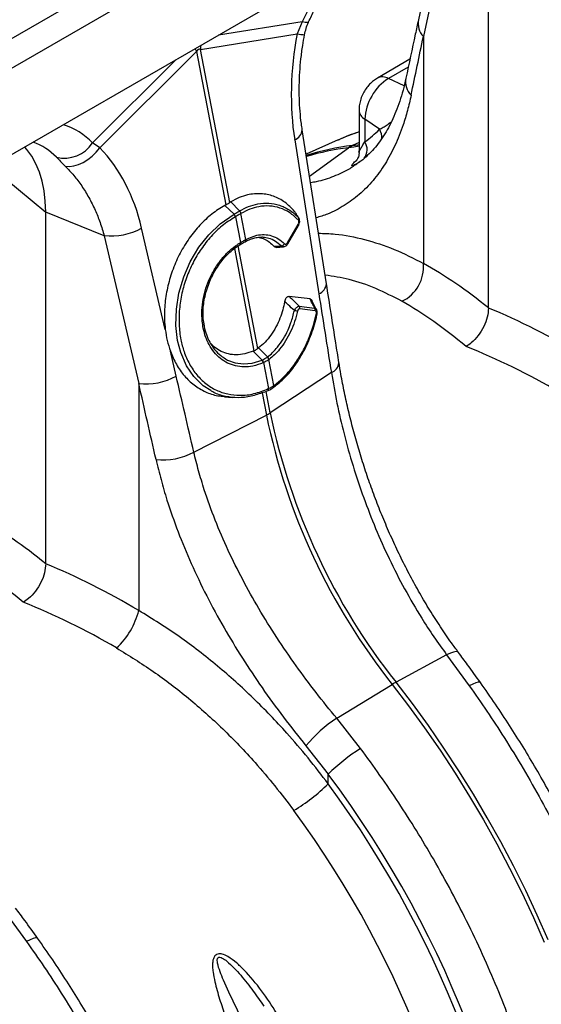
# Model space of a CAD drawing. Units: millimetres. Extents: x 9446 to 26666, y 1473 to 8510.
# Drawn here: x 14063 to 14230, y 3034 to 3349 of the extents above; entities that cross this region are included whole.
import ezdxf

# ---------------------------------------------------------------- set-up
doc = ezdxf.new("R2010")
doc.units = ezdxf.units.MM
doc.linetypes.add('SLD-SOLID', pattern=[0])
doc.layers.add('ACO_DRAINAGE', color=7, linetype='SLD-SOLID')

# ---------------------------------------------------------------- blocks, each defined once
blk = doc.blocks.new('ACO_-_32820_-_ISO')
at = {"layer": 'ACO_DRAINAGE', "linetype": 'SLD-SOLID'}
for p, q in [((1105.24, 1532.99), (394.89, 1122.92)), ((1113.43, 1528.26), (403.09, 1118.19)), ((929.89, 1394.72), (584.61, 1195.39)), ((826.05, 1334.78), (818.33, 1298.4)), ((827.65, 1329.42), (819.92, 1293.01)), ((840.72, 1206.36), (840.72, 1318.64)), ((781.23, 1297.73), (754.48, 1293.46)), ((781.23, 1297.73), (779.61, 1293.87)), ((782.12, 1297.55), (781.23, 1297.73)), ((782.78, 1297.5), (782.12, 1297.55)), ((783.16, 1297.57), (782.78, 1297.5)), ((783.26, 1297.68), (783.16, 1297.57)), ((748.71, 1288.94), (779.61, 1293.87)), ((819.92, 1293.01), (819.92, 1220.6)), ((758.09, 1240.05), (748.71, 1288.94)), ((740.99, 1285.67), (714.24, 1259.06)), ((716.57, 1257.49), (747.47, 1288.23)), ((747.47, 1288.23), (756.86, 1239.34)), ((815.63, 1285.76), (805.25, 1279.77)), ((815.1, 1283.29), (808.76, 1279.63)), ((813.75, 1277.26), (808.76, 1279.63)), ((799.37, 1269.57), (799.37, 1256.08)), ((805.88, 1263.41), (801.24, 1266.6)), ((801.24, 1266.6), (801.24, 1259.44)), ((788.96, 1214.09), (781.23, 1263.25)), ((693.25, 1256.96), (692.58, 1257.72)), ((716.57, 1257.49), (714.24, 1259.06)), ((715.46, 1256.1), (716.57, 1257.49)), ((778.81, 1260.07), (786.54, 1210.92)), ((792.73, 1260.02), (782.46, 1255.47)), ((783.55, 1248.5), (796.02, 1257.5)), ((797.71, 1257.73), (796.02, 1257.5)), ((799.37, 1259.16), (797.25, 1258.21)), ((797.25, 1258.21), (798.94, 1258.44)), ((799.37, 1258.02), (797.71, 1257.73)), ((798.94, 1258.44), (799.37, 1258.51)), ((694.82, 1254.82), (693.25, 1256.96)), ((696.17, 1252.41), (694.82, 1254.82)), ((712.77, 1253.72), (714.17, 1254.83)), ((714.17, 1254.83), (715.46, 1256.1)), ((697.29, 1249.76), (696.17, 1252.41)), ((705.53, 1251.64), (706.84, 1251.54)), ((706.84, 1251.54), (708.27, 1251.71)), ((708.27, 1251.71), (709.77, 1252.13)), ((709.77, 1252.13), (711.28, 1252.81)), ((711.28, 1252.81), (712.77, 1253.72)), ((698.16, 1246.87), (697.29, 1249.76)), ((686.23, 1247.78), (699.3, 1237)), ((698.79, 1243.76), (698.16, 1246.87)), ((699.17, 1240.47), (698.79, 1243.76)), ((699.3, 1237), (699.17, 1240.47)), ((756.86, 1239.34), (756.48, 1239.13)), ((759.45, 1236.32), (756.48, 1239.13)), ((758.42, 1240.25), (758.09, 1240.05)), ((761.2, 1237.33), (758.42, 1240.25)), ((717.97, 1229.45), (699.3, 1237)), ((699.3, 1124.72), (699.3, 1237)), ((755.06, 1233.28), (759.45, 1236.32)), ((759.45, 1236.32), (759.45, 1236.32)), ((759.45, 1236.32), (759.45, 1236.32)), ((759.9, 1235.51), (759.89, 1235.5)), ((759.9, 1235.51), (761.49, 1227.22)), ((761.64, 1236.51), (761.63, 1236.5)), ((763.22, 1228.22), (761.63, 1236.5)), ((780.15, 1235.04), (779.7, 1235.75)), ((751.39, 1229.76), (755.06, 1233.28)), ((776.47, 1227.16), (779.92, 1233.05)), ((776.59, 1226.82), (780.04, 1232.71)), ((779.92, 1233.05), (779.99, 1232.96)), ((779.99, 1232.96), (780.04, 1232.87)), ((780.01, 1235.25), (780.14, 1235.04)), ((780.04, 1232.87), (780.06, 1232.8)), ((780.05, 1232.72), (780.04, 1232.71)), ((780.06, 1232.8), (780.05, 1232.73)), ((780.05, 1232.73), (780.05, 1232.72)), ((717.97, 1229.45), (729.01, 1182.21)), ((737.48, 1199.53), (729.92, 1231.85)), ((748.23, 1225.74), (751.39, 1229.76)), ((767.04, 1193.43), (760.75, 1226.2)), ((761.29, 1226.54), (761.38, 1226.59)), ((761.29, 1226.54), (761.3, 1226.55)), ((761.37, 1226.59), (761.42, 1226.62)), ((761.4, 1227.17), (761.49, 1227.22)), ((761.42, 1226.62), (761.48, 1226.7)), ((761.48, 1226.7), (761.51, 1226.8)), ((761.52, 1227.07), (761.49, 1227.22)), ((761.51, 1226.8), (761.53, 1226.93)), ((761.53, 1226.93), (761.52, 1227.07)), ((762.97, 1227.51), (763.05, 1227.55)), ((763.22, 1228.22), (763.3, 1228.26)), ((776.47, 1227.16), (776.54, 1227.07)), ((776.54, 1227.07), (776.59, 1226.98)), ((776.59, 1226.98), (776.61, 1226.9)), ((776.6, 1226.84), (776.59, 1226.82)), ((776.61, 1226.9), (776.6, 1226.84)), ((745.48, 1221.13), (748.23, 1225.74)), ((759.55, 1225.35), (765.81, 1192.72)), ((772.93, 1225.72), (775.23, 1225.88)), ((743.38, 1216.3), (745.48, 1221.13)), ((741.85, 1211.12), (743.38, 1216.3)), ((741.03, 1206.01), (741.85, 1211.12)), ((783.72, 1209.26), (777.05, 1210.08)), ((785.82, 1205.82), (784.34, 1208.76)), ((740.88, 1200.82), (741.03, 1206.01)), ((780.24, 1206.96), (785.18, 1206.35)), ((785.36, 1205.47), (780.42, 1206.08)), ((741.43, 1195.99), (740.88, 1200.82)), ((742.43, 1192.13), (741.43, 1195.99)), ((740.96, 1184.61), (739.1, 1192.56)), ((744.25, 1187.94), (742.43, 1192.13)), ((765.81, 1192.72), (765.53, 1192.6)), ((768.4, 1189.75), (765.53, 1192.6)), ((767.27, 1193.6), (767.04, 1193.43)), ((770.13, 1190.75), (767.27, 1193.6)), ((756.74, 1190.16), (757.37, 1189.75)), ((757.37, 1189.75), (759.85, 1188.84)), ((759.85, 1188.84), (762.44, 1188.51)), ((762.44, 1188.51), (765.19, 1188.75)), ((765.19, 1188.75), (768.4, 1189.75)), ((768.4, 1189.75), (768.47, 1189.78)), ((768.4, 1189.75), (768.4, 1189.75)), ((768.4, 1189.75), (768.4, 1189.75)), ((768.85, 1188.92), (768.78, 1188.89)), ((768.85, 1188.92), (770.44, 1180.63)), ((770.07, 1190.71), (770.13, 1190.75)), ((770.63, 1189.95), (770.57, 1189.91)), ((772.16, 1181.63), (770.57, 1189.91)), ((746.61, 1184.44), (744.25, 1187.94)), ((790.53, 1185.73), (770.99, 1172.88)), ((729.01, 1182.21), (729.01, 1109.8)), ((749.59, 1181.51), (746.61, 1184.44)), ((752.02, 1180.01), (749.59, 1181.51)), ((768.39, 1179.29), (769.76, 1172.16)), ((769.03, 1179.47), (770.18, 1179.96)), ((770.99, 1172.88), (769.67, 1179.74)), ((770.39, 1180.61), (770.44, 1180.63)), ((772.04, 1181), (772.06, 1181.02)), ((772.16, 1181.63), (772.2, 1181.65)), ((756.36, 1178.04), (758.94, 1177.81)), ((746.59, 1160.36), (769.76, 1172.16)), ((827.35, 1095.65), (811.18, 1086.89)), ((828.54, 1096.18), (827.35, 1095.65)), ((827.35, 1095.65), (834.59, 1085.75)), ((829.55, 1096.52), (828.54, 1096.18)), ((830.34, 1096.65), (829.55, 1096.52)), ((830.89, 1096.58), (830.34, 1096.65)), ((831.11, 1096.41), (830.89, 1096.58)), ((792.24, 1075.38), (809.94, 1086.18)), ((809.94, 1086.18), (815.18, 1079.34)), ((816.42, 1080.05), (811.18, 1086.89)), ((835.75, 1086.32), (834.59, 1085.75)), ((836.72, 1086.71), (835.75, 1086.32)), ((837.46, 1086.91), (836.72, 1086.71)), ((837.95, 1086.91), (837.46, 1086.91)), ((838.13, 1086.79), (837.95, 1086.91)), ((815.18, 1079.34), (820.28, 1072.34)), ((821.52, 1073.05), (816.42, 1080.05)), ((799.86, 1065.7), (792.24, 1075.38)), ((820.28, 1072.34), (825.23, 1065.18)), ((826.47, 1065.89), (821.52, 1073.05)), ((782.42, 1066.63), (789.55, 1057.5)), ((831.26, 1058.59), (826.47, 1065.89)), ((825.23, 1065.18), (830.03, 1057.88)), ((789.55, 1054.43), (789.55, 1057.5)), ((830.03, 1057.88), (834.66, 1050.45)), ((835.89, 1051.16), (831.26, 1058.59)), ((834.66, 1050.45), (839.11, 1042.91)), ((840.34, 1043.62), (835.89, 1051.16)), ((844.62, 1035.97), (840.34, 1043.62)), ((839.11, 1042.91), (843.38, 1035.26)), ((843.38, 1035.26), (847.47, 1027.52)), ((848.7, 1028.24), (844.62, 1035.97)), ((852.59, 1020.42), (848.7, 1028.24)), ((847.47, 1027.52), (851.36, 1019.71)), ((851.36, 1019.71), (855.05, 1011.83)), ((856.28, 1012.55), (852.59, 1020.42)), ((685.93, 1014.01), (693.17, 1004.11)), ((859.76, 1004.62), (856.28, 1012.55)), ((855.05, 1011.83), (858.53, 1003.91)), ((694.33, 1004.68), (693.17, 1004.11)), ((695.3, 1005.07), (694.33, 1004.68)), ((696.04, 1005.27), (695.3, 1005.07)), ((696.53, 1005.27), (696.04, 1005.27)), ((696.71, 1005.15), (696.53, 1005.27))]:
    blk.add_line(p, q, dxfattribs=at)
for centre, radius, start, end in [((882.59, 1251.61), 111.36, 145.7579, 155.534), ((824.51, 1297.3), 6.28, 169.8843, 223.0031), ((781.89, 1303.98), 10.36, 257.2931, 270.508), ((766.65, 1299.38), 22.18, 207.518, 210.1752), ((767.57, 1287.96), 18.89, 173.2204, 177.0236), ((817.57, 1265.86), 16.35, 122.6055, 177.3945), ((806.88, 1276.42), 3.72, 59.6385, 116.1013), ((820.54, 1278.63), 6.3, 169.8886, 223.8965), ((803.08, 1269.83), 3.72, 183.8952, 240.3704), ((698.41, 1244.03), 21.83, 43.5134, 72.6018), ((777.45, 1263.62), 3.8, 290.8905, 354.2975), ((801.62, 1260.72), 5.04, 355.9517, 32.3244), ((689.31, 1241.76), 18.49, 43.5076, 71.2362), ((705.26, 1264.92), 10.73, 256.3453, 326.8916), ((806.27, 1180.46), 78.28, 96.6185, 107.6631), ((805.08, 1179.48), 78.54, 96.6282, 106.6562), ((800.05, 1251.94), 6.87, 114.0558, 125.9388), ((797.25, 1256.97), 4.69, 323.2516, 31.78), ((758.04, 1235.04), 1.91, 13.9278, 42.2323), ((758.05, 1235.05), 1.91, 13.8327, 42.181), ((760.18, 1236.25), 1.47, 9.9254, 46.997), ((760.2, 1236.26), 1.47, 9.8434, 46.9444), ((779.32, 1234.88), 0.778, 327.4069, 28.4108), ((720.15, 1249.61), 20.27, 263.8309, 298.8293), ((760.89, 1226.93), 0.567, 317.4845, 24.4527), ((762.58, 1228.05), 0.664, 306.061, 14.864), ((762.65, 1228.1), 0.668, 305.9626, 14.5829), ((774.46, 1227.42), 1.24, 272.2517, 334.3914), ((807.77, 1219.49), 12.2, 295.7334, 5.2134), ((785.18, 1214.47), 3.8, 290.8844, 354.3317), ((763.73, 1138.57), 68.62, 76.528, 77.3906), ((779.28, 1206.31), 1.15, 348.5496, 34.2863), ((784.23, 1205.7), 1.15, 348.5496, 34.2863), ((773.56, 1148.43), 57.23, 77.4889, 77.7266), ((767.03, 1188.62), 1.77, 8.5931, 39.3618), ((767.09, 1188.65), 1.77, 8.5783, 39.3539), ((769.08, 1189.52), 1.54, 14.6761, 50.0236), ((769.14, 1189.56), 1.54, 14.6621, 50.0148), ((789.13, 1189.32), 3.85, 291.2808, 353.4883), ((731.19, 1202.37), 20.27, 263.8309, 298.8293), ((769.82, 1180.41), 0.605, 307.4554, 18.8614), ((769.87, 1180.43), 0.606, 308.1267, 18.9073), ((771.6, 1181.42), 0.604, 311.2735, 19.6015), ((771.62, 1181.45), 0.617, 316.0086, 19.2334), ((763.92, 1183.69), 12.92, 296.8401, 303.1546), ((972.14, 1214.51), 205.41, 191.6941, 218.4086), ((970.91, 1213.8), 205.41, 191.6941, 218.4086), ((736.86, 1178.16), 20.29, 263.3877, 298.6569), ((705.43, 1115.65), 24.29, 312.7944, 346.0665), ((824.35, 1062.66), 27.58, 118.5189, 121.4757), ((816.86, 1037.83), 44.9, 123.2603, 140.1029), ((829.44, 1017.93), 56.19, 121.7624, 135.2336), ((747.12, 1098.15), 60.92, 301.031, 314.1343)]:
    blk.add_arc(centre, radius, start, end, dxfattribs=at)
for centre, major_axis, ratio, start_param, end_param in [((821.3, 1286.47), (13.22, 66.21), 0.627056, 1.584259, 2.102177), ((410.34, 689.11), (438.4, 1506.8), 0.159563, 5.157151, 5.170683), ((758.34, 1201.56), (-10.02, 87.45), 0.085149, 6.232853, 6.407386), ((742.97, 1365.93), (-53.38, 109.42), 0.525017, 3.230588, 3.323974), ((680.12, 1204.97), (19.71, 63), 0.758199, 5.373395, 5.891313), ((841.73, 1043.86), (-76.38, 184.1), 0.469314, 5.568059, 5.749586), ((1204.3, 941.44), (-362.86, 1878.02), 0.190828, 1.390056, 1.403587), ((833.54, 1040.55), (-71.53, 175.35), 0.46335, 5.561292, 5.75159), ((839.28, 1045.27), (-129.89, 151.9), 0.666569, 5.18422, 5.365747), ((833.54, 1040.55), (-125.15, 142.94), 0.670365, 5.175519, 5.365816), ((442.22, 507.43), (-295.02, 1906.58), 0.211732, 5.027669, 5.0412), ((448.44, 505.09), (-300.7, 1911.28), 0.215523, 5.028226, 5.041757), ((700.31, 962.22), (-76.38, 184.1), 0.469314, 5.568059, 5.749586), ((692.12, 958.91), (-71.53, 175.35), 0.46335, 5.561292, 5.75159), ((697.85, 963.63), (-129.89, 151.9), 0.666569, 5.18422, 5.365747), ((692.12, 958.91), (-125.15, 142.94), 0.670365, 5.175519, 5.365816), ((708.01, 967.69), (-103.02, 172.28), 0.587369, 3.918034, 4.888836), ((707.54, 967.95), (-101.63, 169.95), 0.587369, 3.918035, 4.875377), ((700.59, 963.8), (-96.63, 161.29), 0.587895, 3.917537, 4.874878)]:
    blk.add_ellipse(centre, major_axis=major_axis, ratio=ratio, start_param=start_param, end_param=end_param, dxfattribs=at)
for points, knots in [([(783.26, 1297.68), (783.56, 1298.32), (784.44, 1300.22), (786.02, 1303.33), (788.06, 1306.98), (790.25, 1310.53), (792.39, 1313.74), (793.85, 1315.7), (794.49, 1316.56)], [0, 0, 0, 0, 0.097739, 0.286259, 0.474904, 0.663589, 0.852196, 1, 1, 1, 1]), ([(818.33, 1298.4), (818, 1296.85), (816.68, 1290.63), (815.34, 1284.41), (814.34, 1279.73)], [0, 0, 0, 0, 0.249684, 1, 1, 1, 1]), ([(781.98, 1293.62), (782.13, 1294.28), (782.45, 1295.64), (782.91, 1297), (783.25, 1297.64), (783.27, 1297.67)], [0, 0, 0, 0, 0.475971, 0.976193, 1, 1, 1, 1]), ([(781.23, 1263.25), (781.13, 1263.91), (780.84, 1265.85), (780.51, 1269.17), (780.28, 1273.24), (780.25, 1277.4), (780.42, 1281.63), (780.79, 1285.9), (781.31, 1289.91), (781.77, 1292.48), (781.98, 1293.62)], [0, 0, 0, 0, 0.070035, 0.205789, 0.342001, 0.478637, 0.615586, 0.75273, 0.88994, 1, 1, 1, 1]), ([(805.25, 1279.77), (804.82, 1279.49), (803.92, 1278.92), (802.69, 1277.78), (801.57, 1276.41), (800.61, 1274.83), (799.91, 1273.12), (799.45, 1271.34), (799.4, 1270.16), (799.37, 1269.57)], [0, 0, 0, 0, 0.1260763, 0.2633049, 0.4066322, 0.5553551, 0.7101369, 0.8542612, 1, 1, 1, 1]), ([(814.32, 1279.76), (814.18, 1279.09), (813.76, 1277.09), (812.92, 1274.06), (811.8, 1270.64), (810.54, 1267.49), (809.15, 1264.57), (807.62, 1261.87), (805.94, 1259.38), (804.12, 1257.1), (802.12, 1255.06), (800.56, 1253.67), (799.6, 1253.02), (799.41, 1252.89)], [0, 0, 0, 0, 0.051089, 0.151271, 0.249203, 0.347995, 0.447518, 0.54826, 0.650818, 0.755888, 0.864074, 0.973701, 1, 1, 1, 1]), ([(816, 1274.26), (815.63, 1272.62), (814.89, 1269.35), (813.23, 1263.93), (810.92, 1258.12), (807.73, 1252.19), (803.93, 1246.97), (799.58, 1242.54), (794.7, 1239), (790.1, 1236.5), (786.89, 1235.51), (785.65, 1235.13)], [0, 0, 0, 0, 0.080797, 0.161825, 0.287555, 0.413286, 0.54264, 0.671994, 0.79691, 0.921825, 1, 1, 1, 1]), ([(805.88, 1263.41), (806.27, 1263.61), (807.03, 1264.01), (808.3, 1264.82), (809.24, 1265.49), (809.7, 1265.82)], [0, 0, 0, 0, 0.345342, 0.678679, 1, 1, 1, 1]), ([(799.37, 1262.52), (798.18, 1262.14), (795.92, 1261.41), (793.77, 1260.44), (792.75, 1259.98)], [0, 0, 0, 0, 0.521391, 1, 1, 1, 1]), ([(799.37, 1262.58), (798.25, 1262.2), (796, 1261.44), (793.84, 1260.48), (792.76, 1259.99)], [0, 0, 0, 0, 0.496722, 1, 1, 1, 1]), ([(799.39, 1256.08), (799.38, 1256.08), (799.24, 1256.13), (799.73, 1256.94), (800.41, 1258.11), (800.96, 1258.99), (801.24, 1259.44)], [0, 0, 0, 0, 0.02468, 0.431738, 0.713965, 1, 1, 1, 1]), ([(702.72, 1254.49), (703.13, 1254.07), (703.95, 1253.22), (705, 1252.17), (705.53, 1251.64)], [0, 0, 0, 0, 0.494333, 1, 1, 1, 1]), ([(799.35, 1256.08), (799.35, 1256), (799.38, 1255.63), (799.27, 1255), (799.05, 1254.29), (798.79, 1253.77), (798.58, 1253.44), (798.46, 1253.3), (798.46, 1253.3), (798.46, 1253.3)], [0, 0, 0, 0, 0.048731, 0.240235, 0.414024, 0.571675, 0.725335, 0.891352, 1, 1, 1, 1]), ([(705.53, 1251.64), (706.46, 1250.67), (708.33, 1248.71), (710.84, 1245.34), (713.12, 1241.67), (715.08, 1237.75), (716.72, 1233.69), (717.55, 1230.87), (717.97, 1229.45)], [0, 0, 0, 0, 0.1661614, 0.33346, 0.5043323, 0.6764364, 0.8376951, 1, 1, 1, 1]), ([(783.87, 1246.45), (784.52, 1246.55), (787.19, 1246.93), (791.42, 1248.39), (795.97, 1250.42), (798.42, 1252.25), (799.36, 1252.96)], [0, 0, 0, 0, 0.107913, 0.443869, 0.787145, 1, 1, 1, 1]), ([(799.98, 1253.29), (799.64, 1253.05), (798.83, 1252.49), (797.94, 1252.01), (797.3, 1251.76), (797.05, 1251.8), (797.09, 1252.05), (797.48, 1252.56), (798.09, 1253.15), (798.67, 1253.61), (798.69, 1253.63)], [0, 0, 0, 0, 0.131482, 0.315491, 0.453699, 0.594876, 0.7046, 0.817176, 0.993709, 1, 1, 1, 1]), ([(778.78, 1237.22), (777.77, 1238.25), (775.73, 1240.34), (772.07, 1242.21), (768.04, 1243.05), (764.32, 1242.69), (761.08, 1241.68), (759.31, 1240.73), (758.42, 1240.25)], [0, 0, 0, 0, 0.182376, 0.371143, 0.559933, 0.755829, 0.87701, 1, 1, 1, 1]), ([(756.48, 1239.13), (755.09, 1238.25), (752.3, 1236.49), (748.47, 1232.9), (745.06, 1228.7), (742.16, 1223.97), (739.86, 1218.84), (738.22, 1213.47), (737.31, 1208), (737.11, 1203.32), (737.38, 1200.55), (737.48, 1199.53)], [0, 0, 0, 0, 0.116356, 0.232713, 0.349066, 0.465419, 0.581854, 0.698288, 0.814605, 0.93092, 1, 1, 1, 1]), ([(756.86, 1239.34), (757.04, 1239.43), (757.39, 1239.62), (757.79, 1239.85), (758.02, 1240), (758.09, 1240.05)], [0, 0, 0, 0, 0.401709, 0.803419, 1, 1, 1, 1]), ([(761.2, 1237.33), (761.2, 1237.33), (762.15, 1237.89), (764.09, 1238.83), (767.25, 1239.74), (770.59, 1239.95), (773.4, 1239.41), (775.81, 1238.44), (777.88, 1237.25), (779.3, 1235.92), (780.01, 1235.25)], [0, 0, 0, 0, 0.000002, 0.144871, 0.289741, 0.467203, 0.644663, 0.725916, 0.862958, 1, 1, 1, 1]), ([(779.98, 1234.47), (779.09, 1235.28), (777.28, 1236.94), (774.16, 1238.4), (770.81, 1239.07), (767.56, 1238.86), (764.46, 1238.01), (762.59, 1237.01), (761.64, 1236.51)], [0, 0, 0, 0, 0.175006, 0.355095, 0.530099, 0.710162, 0.853707, 1, 1, 1, 1]), ([(759.89, 1235.5), (758.44, 1234.58), (755.7, 1232.84), (752.03, 1229.27), (748.9, 1225.32), (746.24, 1220.84), (744.17, 1216.07), (742.7, 1211.05), (741.91, 1206), (741.79, 1200.97), (742.33, 1196.43), (743.46, 1192.2), (745.14, 1188.37), (747.49, 1184.91), (750.39, 1182.09), (753.71, 1180.03), (757.42, 1178.76), (761.47, 1178.35), (765.87, 1178.81), (768.87, 1180), (770.39, 1180.61)], [0, 0, 0, 0, 0.0616926, 0.1163361, 0.1725594, 0.2269623, 0.2829272, 0.3370874, 0.3928013, 0.4469636, 0.5026977, 0.5489702, 0.602814, 0.6582206, 0.7122894, 0.7679403, 0.8220324, 0.8776959, 0.9377713, 1, 1, 1, 1]), ([(759.45, 1236.32), (759.45, 1236.32), (759.45, 1236.32), (759.46, 1236.33), (759.47, 1236.33)], [0, 0, 0, 0, 0.002879, 1, 1, 1, 1]), ([(759.47, 1236.33), (759.56, 1236.39), (759.87, 1236.56), (760.36, 1236.84), (760.83, 1237.12), (761.1, 1237.27), (761.18, 1237.32)], [0, 0, 0, 0, 0.16039, 0.5, 0.838895, 1, 1, 1, 1]), ([(761.63, 1236.5), (761.54, 1236.45), (761.28, 1236.29), (760.8, 1236.02), (760.31, 1235.73), (760, 1235.56), (759.9, 1235.51)], [0, 0, 0, 0, 0.161147, 0.5, 0.839568, 1, 1, 1, 1]), ([(761.18, 1237.32), (761.19, 1237.33), (761.19, 1237.33), (761.2, 1237.33), (761.2, 1237.33)], [0, 0, 0, 0, 0.997121, 1, 1, 1, 1]), ([(780.01, 1235.25), (779.8, 1235.59), (779.4, 1236.25), (778.98, 1236.9), (778.78, 1237.22)], [0, 0, 0, 0, 0.504578, 1, 1, 1, 1]), ([(779.92, 1233.05), (779.94, 1233.08), (780.01, 1233.21), (780.1, 1233.44), (780.17, 1233.76), (780.17, 1234.04), (780.11, 1234.3), (780.02, 1234.41), (779.98, 1234.47)], [0, 0, 0, 0, 0.060047, 0.281515, 0.473255, 0.648679, 0.824388, 1, 1, 1, 1]), ([(780.02, 1232.73), (780.12, 1232.91), (780.35, 1233.3), (780.46, 1234.01), (780.36, 1234.67), (780.17, 1235.13), (779.98, 1235.27), (779.95, 1235.3)], [0, 0, 0, 0, 0.221897, 0.488636, 0.733277, 0.952447, 1, 1, 1, 1]), ([(763.3, 1228.26), (764.43, 1228.79), (766.36, 1229.67), (769.11, 1229.89), (771.43, 1229.51), (773.65, 1228.55), (774.93, 1227.44), (775.58, 1226.88)], [0, 0, 0, 0, 0.259009, 0.441609, 0.629501, 0.812101, 1, 1, 1, 1]), ([(786.42, 1230.23), (788.19, 1230.19), (793.07, 1230.06), (801.17, 1228.38), (810.64, 1225.38), (816.83, 1222.19), (819.92, 1220.6)], [0, 0, 0, 0, 0.15639, 0.432337, 0.716167, 1, 1, 1, 1]), ([(768.78, 1188.89), (767.67, 1188.48), (765.62, 1187.72), (762.62, 1187.48), (759.9, 1187.79), (757.34, 1188.71), (755.03, 1190.18), (753.03, 1192.17), (751.46, 1194.52), (750.32, 1197.13), (749.62, 1199.67), (749.2, 1202.51), (749.13, 1205.63), (749.53, 1209.18), (750.41, 1212.72), (751.74, 1216.14), (753.47, 1219.34), (755.56, 1222.23), (757.96, 1224.72), (759.96, 1226.29), (761.14, 1227.01), (761.4, 1227.17)], [0, 0, 0, 0, 0.065501, 0.121038, 0.176574, 0.232064, 0.287554, 0.343132, 0.398711, 0.447698, 0.496686, 0.535442, 0.591396, 0.647351, 0.703418, 0.759486, 0.815532, 0.871577, 0.927624, 0.983671, 1, 1, 1, 1]), ([(749.81, 1201.57), (749.8, 1201.66), (749.63, 1202.49), (749.54, 1204.16), (749.59, 1206.51), (749.9, 1208.9), (750.44, 1211.3), (751.21, 1213.71), (752.21, 1216.08), (753.42, 1218.38), (754.82, 1220.52), (756.38, 1222.48), (758.06, 1224.19), (759.7, 1225.54), (760.8, 1226.25), (761.29, 1226.57)], [0, 0, 0, 0, 0.010539, 0.093987, 0.175467, 0.255788, 0.337678, 0.421585, 0.507161, 0.593792, 0.680651, 0.766708, 0.851378, 0.93442, 1, 1, 1, 1]), ([(761.37, 1226.59), (761.46, 1226.64), (761.94, 1226.92), (762.47, 1227.23), (762.89, 1227.47), (762.97, 1227.51)], [0, 0, 0, 0, 0.147592, 0.84082, 1, 1, 1, 1]), ([(761.49, 1227.22), (761.59, 1227.28), (761.9, 1227.45), (762.49, 1227.8), (762.95, 1228.06), (763.22, 1228.22)], [0, 0, 0, 0, 0.156226, 0.50007, 1, 1, 1, 1]), ([(763.03, 1227.51), (763.21, 1227.61), (763.88, 1227.97), (765.04, 1228.47), (766.49, 1228.86), (767.59, 1229), (768.19, 1228.94), (768.32, 1228.93)], [0, 0, 0, 0, 0.095085, 0.373487, 0.64238, 0.926719, 1, 1, 1, 1]), ([(767.5, 1228.92), (768.07, 1228.76), (769.21, 1228.45), (770.78, 1227.46), (771.71, 1226.52), (772.18, 1226.05)], [0, 0, 0, 0, 0.328139, 0.660615, 1, 1, 1, 1]), ([(768.77, 1228.88), (768.63, 1228.93), (768.47, 1228.97), (768.3, 1228.96), (768.29, 1228.95)], [0, 0, 0, 0, 0.9272494, 1, 1, 1, 1]), ([(774.51, 1226.17), (773.9, 1226.7), (772.66, 1227.75), (770.71, 1228.65), (769.36, 1228.81), (768.77, 1228.88)], [0, 0, 0, 0, 0.354194, 0.718626, 1, 1, 1, 1]), ([(772.18, 1226.05), (772.59, 1226.08), (773.37, 1226.12), (774.14, 1226.16), (774.51, 1226.17)], [0, 0, 0, 0, 0.523684, 1, 1, 1, 1]), ([(772.93, 1225.75), (772.88, 1225.74), (772.69, 1225.7), (772.43, 1225.82), (772.25, 1225.99), (772.18, 1226.05)], [0, 0, 0, 0, 0.161196, 0.682691, 1, 1, 1, 1]), ([(775.25, 1225.93), (775.2, 1225.92), (775.01, 1225.88), (774.75, 1225.99), (774.57, 1226.13), (774.51, 1226.17)], [0, 0, 0, 0, 0.167861, 0.73927, 1, 1, 1, 1]), ([(775.25, 1225.94), (775.35, 1225.94), (775.64, 1225.95), (776.06, 1226.19), (776.4, 1226.5), (776.53, 1226.75), (776.58, 1226.83)], [0, 0, 0, 0, 0.188194, 0.506442, 0.847159, 1, 1, 1, 1]), ([(775.58, 1226.88), (775.6, 1226.86), (775.69, 1226.78), (775.86, 1226.73), (776.08, 1226.77), (776.3, 1226.91), (776.41, 1227.08), (776.47, 1227.16)], [0, 0, 0, 0, 0.102575, 0.326395, 0.549636, 0.774868, 1, 1, 1, 1]), ([(813.07, 1208.5), (810.31, 1209.93), (804.77, 1212.8), (796.53, 1215.59), (791.08, 1216.46), (788.53, 1216.87)], [0, 0, 0, 0, 0.3453995, 0.6932564, 1, 1, 1, 1]), ([(792.96, 1188.93), (792.62, 1191.03), (791.28, 1199.41), (789.96, 1207.8), (788.96, 1214.09)], [0, 0, 0, 0, 0.250313, 1, 1, 1, 1]), ([(775.64, 1208.41), (775.44, 1207.52), (775.05, 1205.72), (774.11, 1202.98), (772.85, 1200.25), (771.25, 1197.66), (769.38, 1195.35), (767.98, 1194.19), (767.27, 1193.6)], [0, 0, 0, 0, 0.145785, 0.294659, 0.465281, 0.640871, 0.817705, 1, 1, 1, 1]), ([(775.64, 1208.41), (775.69, 1208.64), (775.8, 1209.07), (776.1, 1209.61), (776.45, 1209.96), (776.79, 1210.1), (776.97, 1210.09), (777.05, 1210.08)], [0, 0, 0, 0, 0.25847, 0.4734186, 0.6894369, 0.8808071, 1, 1, 1, 1]), ([(778.72, 1205.54), (778.07, 1206.15), (777.04, 1207.1), (776.01, 1208.06), (775.64, 1208.41)], [0, 0, 0, 0, 0.635181, 1, 1, 1, 1]), ([(777.05, 1210.08), (777.52, 1209.63), (778.58, 1208.59), (779.64, 1207.55), (780.24, 1206.96)], [0, 0, 0, 0, 0.439281, 1, 1, 1, 1]), ([(783.72, 1209.26), (783.83, 1209.22), (784.06, 1209.16), (784.27, 1208.95), (784.33, 1208.78), (784.34, 1208.76)], [0, 0, 0, 0, 0.464538, 0.929881, 1, 1, 1, 1]), ([(785.18, 1206.35), (784.92, 1206.87), (784.44, 1207.84), (783.95, 1208.81), (783.72, 1209.26)], [0, 0, 0, 0, 0.54029, 1, 1, 1, 1]), ([(770.13, 1190.75), (770.13, 1190.75), (770.69, 1191.17), (771.79, 1192.12), (773.49, 1193.98), (775.18, 1196.36), (776.59, 1199.04), (777.84, 1202.1), (778.38, 1204.23), (778.72, 1205.54)], [0, 0, 0, 0, 0.000003, 0.140653, 0.283709, 0.46468, 0.650912, 0.787047, 1, 1, 1, 1]), ([(779.72, 1205.3), (779.44, 1204.21), (778.86, 1201.98), (777.56, 1198.8), (775.95, 1195.8), (774.18, 1193.34), (772.38, 1191.37), (771.22, 1190.43), (770.63, 1189.95)], [0, 0, 0, 0, 0.172536, 0.349605, 0.530542, 0.716709, 0.857164, 1, 1, 1, 1]), ([(772.04, 1181.05), (772.47, 1181.38), (773.57, 1182.2), (775.21, 1183.67), (776.97, 1185.49), (778.61, 1187.55), (780.2, 1189.88), (781.68, 1192.44), (783.02, 1195.2), (784.19, 1198.08), (785.16, 1201.07), (785.72, 1203.16), (785.94, 1204.25), (785.95, 1204.3)], [0, 0, 0, 0, 0.068353, 0.171635, 0.264833, 0.364393, 0.46593, 0.572391, 0.678189, 0.783221, 0.889008, 0.994969, 1, 1, 1, 1]), ([(772.2, 1181.65), (773.1, 1182.35), (774.9, 1183.75), (777.57, 1186.64), (780.17, 1190.24), (782.51, 1194.56), (784.45, 1199.3), (785.29, 1202.65), (785.72, 1204.35)], [0, 0, 0, 0, 0.145233, 0.293293, 0.467454, 0.646622, 0.820781, 1, 1, 1, 1]), ([(778.72, 1205.54), (778.82, 1205.73), (779.02, 1206.08), (779.39, 1206.52), (779.76, 1206.82), (780.05, 1206.94), (780.19, 1206.96), (780.24, 1206.96)], [0, 0, 0, 0, 0.249418, 0.471714, 0.701903, 0.907213, 1, 1, 1, 1]), ([(780.42, 1206.08), (780.39, 1206.09), (780.3, 1206.09), (780.15, 1206.04), (779.97, 1205.88), (779.81, 1205.63), (779.75, 1205.42), (779.72, 1205.3)], [0, 0, 0, 0, 0.092504, 0.292593, 0.515672, 0.737762, 1, 1, 1, 1]), ([(785.18, 1206.35), (785.3, 1206.3), (785.54, 1206.21), (785.75, 1206), (785.81, 1205.84), (785.82, 1205.81)], [0, 0, 0, 0, 0.448441, 0.903317, 1, 1, 1, 1]), ([(785.72, 1204.35), (785.73, 1204.38), (785.76, 1204.53), (785.78, 1204.77), (785.75, 1205.05), (785.66, 1205.27), (785.53, 1205.42), (785.41, 1205.45), (785.36, 1205.47)], [0, 0, 0, 0, 0.068177, 0.285203, 0.471045, 0.644237, 0.822297, 1, 1, 1, 1]), ([(785.93, 1204.3), (785.97, 1204.49), (786.06, 1204.92), (786, 1205.45), (785.85, 1205.73), (785.81, 1205.8)], [0, 0, 0, 0, 0.375323, 0.832995, 1, 1, 1, 1]), ([(840.72, 1206.36), (840.64, 1205.41), (840.49, 1203.51), (839.28, 1200.39), (837.5, 1197.51), (835.47, 1195.33), (834.11, 1194.43), (833.54, 1194.06)], [0, 0, 0, 0, 0.210501, 0.420959, 0.632716, 0.847641, 1, 1, 1, 1]), ([(749.72, 1201.69), (749.77, 1201.27), (749.96, 1199.93), (750.59, 1197.8), (751.67, 1195.3), (753.2, 1193.03), (754.91, 1191.24), (756.21, 1190.48), (756.74, 1190.16)], [0, 0, 0, 0, 0.08097, 0.26033, 0.443681, 0.646774, 0.855752, 1, 1, 1, 1]), ([(737.48, 1199.53), (737.65, 1198.32), (738.01, 1195.9), (738.74, 1193.68), (739.1, 1192.56)], [0, 0, 0, 0, 0.49631, 1, 1, 1, 1]), ([(765.53, 1192.6), (764.65, 1192.27), (762.85, 1191.59), (760.19, 1191.32), (757.66, 1191.59), (755.37, 1192.4), (753.36, 1193.61), (752.3, 1194.74), (751.8, 1195.27)], [0, 0, 0, 0, 0.175572, 0.356891, 0.522593, 0.693182, 0.857514, 1, 1, 1, 1]), ([(739.1, 1192.56), (739.7, 1191.13), (740.9, 1188.23), (743.5, 1184.62), (746.64, 1181.63), (750.24, 1179.53), (753.54, 1178.33), (755.65, 1178.2), (756.37, 1178.16)], [0, 0, 0, 0, 0.178268, 0.3616, 0.54164, 0.726905, 0.906865, 1, 1, 1, 1]), ([(765.81, 1192.72), (765.97, 1192.8), (766.28, 1192.94), (766.69, 1193.19), (766.93, 1193.36), (767.04, 1193.43)], [0, 0, 0, 0, 0.3582619, 0.7165252, 1, 1, 1, 1]), ([(768.47, 1189.78), (768.51, 1189.8), (768.8, 1189.93), (769.23, 1190.15), (769.72, 1190.45), (769.96, 1190.63), (770.07, 1190.71)], [0, 0, 0, 0, 0.075561, 0.499961, 0.776214, 1, 1, 1, 1]), ([(770.57, 1189.91), (770.46, 1189.83), (770.19, 1189.64), (769.67, 1189.32), (769.21, 1189.08), (768.9, 1188.94), (768.85, 1188.92)], [0, 0, 0, 0, 0.223773, 0.500038, 0.924446, 1, 1, 1, 1]), ([(831.13, 1096.42), (830.37, 1097.44), (828.38, 1100.1), (825.32, 1104.59), (821.95, 1109.86), (818.75, 1115.27), (815.7, 1120.81), (812.81, 1126.47), (810.09, 1132.22), (807.54, 1138.06), (805.16, 1143.95), (802.97, 1149.85), (800.96, 1155.75), (799.13, 1161.67), (797.46, 1167.6), (795.97, 1173.52), (794.67, 1179.39), (793.66, 1184.52), (793.16, 1187.66), (792.97, 1188.88)], [0, 0, 0, 0, 0.037797, 0.099322, 0.160563, 0.221876, 0.283285, 0.34481, 0.406467, 0.468267, 0.530192, 0.591372, 0.652506, 0.713868, 0.775406, 0.837062, 0.89877, 0.960444, 1, 1, 1, 1]), ([(790.53, 1185.73), (791.09, 1182.51), (792.19, 1176.06), (794.52, 1166.1), (797.36, 1155.98), (800.74, 1145.87), (804.59, 1135.95), (808.95, 1126.21), (813.85, 1116.62), (818.69, 1108.34), (823.21, 1101.36), (825.97, 1097.55), (827.35, 1095.65)], [0, 0, 0, 0, 0.105499, 0.211, 0.319608, 0.428217, 0.533693, 0.639171, 0.747647, 0.856123, 0.927947, 1, 1, 1, 1]), ([(768.83, 1179.43), (767.53, 1178.97), (764.82, 1178), (760.73, 1177.58), (756.7, 1178.04), (753.77, 1178.87), (752.33, 1179.81), (752.02, 1180.01)], [0, 0, 0, 0, 0.221755, 0.461908, 0.695323, 0.935543, 1, 1, 1, 1]), ([(770.24, 1179.96), (770.33, 1180.01), (770.92, 1180.27), (771.51, 1180.62), (771.95, 1180.94), (771.99, 1180.97)], [0, 0, 0, 0, 0.149192, 0.917459, 1, 1, 1, 1]), ([(770.44, 1180.63), (770.52, 1180.67), (770.83, 1180.82), (771.37, 1181.11), (771.86, 1181.41), (772.12, 1181.59), (772.16, 1181.63)], [0, 0, 0, 0, 0.129337, 0.500012, 0.911882, 1, 1, 1, 1]), ([(792.24, 1075.38), (790.02, 1078.09), (785.58, 1083.53), (779.17, 1092.16), (773.04, 1101.13), (767.32, 1110.34), (762.13, 1119.64), (757.45, 1129.06), (753.33, 1138.65), (750.28, 1147.13), (748.07, 1154.37), (747.08, 1158.36), (746.59, 1160.36)], [0, 0, 0, 0, 0.10637, 0.212742, 0.322209, 0.431677, 0.538071, 0.644465, 0.753978, 0.86349, 0.931644, 1, 1, 1, 1]), ([(734.52, 1158.01), (735.04, 1155.86), (736.06, 1151.57), (738.34, 1143.87), (741.46, 1134.94), (745.69, 1124.72), (750.61, 1114.47), (756.09, 1104.37), (762.03, 1094.56), (768.39, 1085.02), (775.18, 1075.64), (780, 1069.63), (782.42, 1066.63)], [0, 0, 0, 0, 0.068534, 0.137265, 0.243912, 0.350561, 0.460282, 0.570004, 0.675961, 0.781918, 0.89096, 1, 1, 1, 1]), ([(699.3, 1124.72), (699.22, 1123.77), (699.07, 1121.86), (697.86, 1118.75), (696.08, 1115.87), (694.05, 1113.68), (692.69, 1112.79), (692.12, 1112.41)], [0, 0, 0, 0, 0.210501, 0.420959, 0.632716, 0.847641, 1, 1, 1, 1]), ([(789.55, 1054.43), (787.42, 1057.21), (783.15, 1062.79), (775.23, 1072), (765.69, 1081.95), (754.21, 1092.24), (742.02, 1101.7), (733.35, 1107.09), (729.01, 1109.8)], [0, 0, 0, 0, 0.12422, 0.248816, 0.433337, 0.619119, 0.808874, 1, 1, 1, 1]), ([(721.93, 1097.82), (725.87, 1095.4), (733.77, 1090.53), (745.08, 1081.83), (755.97, 1072.12), (765.07, 1062.61), (772.56, 1053.82), (776.54, 1048.57), (778.53, 1045.95)], [0, 0, 0, 0, 0.184267, 0.369844, 0.559559, 0.750701, 0.875156, 1, 1, 1, 1]), ([(838.13, 1086.79), (836.76, 1088.7), (834.44, 1091.94), (832.08, 1095.09), (831.11, 1096.39)], [0, 0, 0, 0, 0.5885454, 1, 1, 1, 1]), ([(834.59, 1085.75), (836.49, 1083.05), (840.28, 1077.65), (846.02, 1068.83), (851.83, 1059.36), (857.61, 1049.21), (863.13, 1038.79), (868.34, 1028.12), (873.22, 1017.24), (877.67, 1006.39), (881.68, 995.59), (885.25, 984.89), (888.44, 974.12), (891.23, 963.3), (893.59, 952.47), (895.41, 942.22), (896.76, 932.55), (897.67, 923.44), (898.25, 914.46), (898.32, 908.63), (898.36, 905.72)], [0, 0, 0, 0, 0.048914, 0.09794, 0.155019, 0.212143, 0.269223, 0.327961, 0.386746, 0.445484, 0.502564, 0.559688, 0.616768, 0.675506, 0.734292, 0.793031, 0.844511, 0.895992, 0.947996, 1, 1, 1, 1]), ([(900.7, 909.43), (900.69, 910.63), (900.68, 914.11), (900.47, 919.95), (900.01, 926.98), (899.32, 934.1), (898.41, 941.31), (897.28, 948.59), (895.93, 955.93), (894.36, 963.33), (892.58, 970.76), (890.59, 978.23), (888.4, 985.71), (886, 993.21), (883.4, 1000.7), (880.6, 1008.18), (877.61, 1015.63), (874.44, 1023.05), (871.09, 1030.42), (867.56, 1037.74), (863.85, 1044.99), (859.99, 1052.17), (855.96, 1059.26), (851.77, 1066.25), (847.44, 1073.12), (842.91, 1080), (839.75, 1084.5), (838.13, 1086.79)], [0, 0, 0, 0, 0.0216, 0.062455, 0.103295, 0.144119, 0.184925, 0.225712, 0.266479, 0.307226, 0.347954, 0.388664, 0.429358, 0.470035, 0.510698, 0.551349, 0.591989, 0.632619, 0.673242, 0.71386, 0.754474, 0.795086, 0.835697, 0.87631, 0.916926, 0.957546, 1, 1, 1, 1]), ([(865.79, 886.91), (865.76, 889.66), (865.69, 895.14), (865.13, 904.07), (864.16, 913.63), (862.67, 923.85), (860.71, 934.31), (858.26, 944.99), (855.32, 955.86), (851.96, 966.68), (848.19, 977.41), (844.05, 988.02), (839.47, 998.68), (834.45, 1009.35), (828.99, 1020.01), (823.4, 1030.07), (817.74, 1039.54), (812.05, 1048.45), (806.11, 1057.2), (801.95, 1062.87), (799.86, 1065.7)], [0, 0, 0, 0, 0.0489144, 0.0979396, 0.1550085, 0.2121214, 0.2691903, 0.3279168, 0.3866912, 0.4454177, 0.5024866, 0.5595994, 0.6166683, 0.6753944, 0.7341684, 0.7928945, 0.8444087, 0.895923, 0.9479615, 1, 1, 1, 1]), ([(696.71, 1005.15), (695.34, 1007.06), (693.02, 1010.29), (690.66, 1013.45), (689.69, 1014.75)], [0, 0, 0, 0, 0.588545, 1, 1, 1, 1]), ([(693.17, 1004.11), (695.06, 1001.41), (698.86, 996.01), (704.6, 987.19), (710.41, 977.72), (716.19, 967.57), (721.71, 957.15), (726.92, 946.48), (731.8, 935.6), (736.25, 924.74), (740.25, 913.95), (743.83, 903.25), (747.02, 892.48), (749.81, 881.66), (752.17, 870.83), (753.99, 860.58), (755.33, 850.91), (756.25, 841.8), (756.83, 832.82), (756.9, 826.99), (756.94, 824.08)], [0, 0, 0, 0, 0.048914, 0.09794, 0.155019, 0.212143, 0.269223, 0.327961, 0.386746, 0.445484, 0.502564, 0.559688, 0.616768, 0.675506, 0.734292, 0.793031, 0.844511, 0.895992, 0.947996, 1, 1, 1, 1]), ([(759.28, 827.79), (759.27, 828.99), (759.25, 832.47), (759.05, 838.31), (758.59, 845.34), (757.9, 852.46), (756.99, 859.67), (755.86, 866.95), (754.51, 874.29), (752.94, 881.69), (751.16, 889.12), (749.17, 896.59), (746.97, 904.07), (744.57, 911.57), (741.97, 919.06), (739.18, 926.53), (736.19, 933.99), (733.02, 941.41), (729.67, 948.78), (726.13, 956.1), (722.43, 963.35), (718.56, 970.53), (714.54, 977.61), (710.35, 984.6), (706.02, 991.48), (701.49, 998.36), (698.32, 1002.85), (696.71, 1005.15)], [0, 0, 0, 0, 0.0216, 0.062455, 0.103295, 0.144119, 0.184925, 0.225712, 0.266479, 0.307226, 0.347954, 0.388664, 0.429358, 0.470035, 0.510698, 0.551349, 0.591989, 0.632619, 0.673242, 0.71386, 0.754474, 0.795086, 0.835697, 0.87631, 0.916926, 0.957546, 1, 1, 1, 1]), ([(782.17, 963.64), (780.62, 966.97), (777.85, 972.92), (773.17, 981.21), (768.37, 988.49), (763.91, 993.82), (760.24, 997.4), (757.89, 999.15), (755.94, 1000.09), (754.67, 1000.24), (753.87, 1000.03), (753.23, 999.51), (752.8, 998.65), (752.57, 997.42), (752.55, 995.97), (752.78, 993.86), (753.46, 990.43), (754.79, 985.7), (756.68, 980.21), (759.31, 973.19), (762.64, 964.64), (765.29, 957.98), (766.61, 954.65)], [0, 0, 0, 0, 0.114506, 0.204633, 0.294817, 0.38459, 0.419917, 0.455072, 0.47743, 0.489858, 0.498745, 0.507637, 0.52016, 0.532495, 0.549953, 0.567465, 0.600165, 0.65945, 0.718936, 0.778396, 0.889182, 1, 1, 1, 1]), ([(772.76, 956.98), (771.23, 960.24), (768.17, 966.77), (763.71, 975.81), (759.61, 984.12), (756.75, 990.09), (754.97, 994.46), (754.26, 996.58), (754.07, 997.98), (754.11, 998.5), (754.23, 998.79), (754.34, 998.94), (754.53, 999.06), (754.72, 999.1), (755.12, 999.07), (755.97, 998.72), (757.5, 997.58), (759.46, 995.7), (762.31, 992.54), (765.53, 988.48), (767.85, 985.1), (768.96, 983.49)], [0, 0, 0, 0, 0.157805, 0.316333, 0.439554, 0.56343, 0.606727, 0.650157, 0.663757, 0.673144, 0.675582, 0.680053, 0.682725, 0.687465, 0.690058, 0.7022, 0.728175, 0.774153, 0.820649, 0.91459, 1, 1, 1, 1]), ([(724.37, 805.27), (724.34, 808.01), (724.27, 813.5), (723.71, 822.43), (722.74, 831.99), (721.25, 842.21), (719.28, 852.67), (716.84, 863.35), (713.9, 874.22), (710.54, 885.04), (706.77, 895.77), (702.63, 906.38), (698.05, 917.04), (693.03, 927.71), (687.57, 938.37), (681.98, 948.43), (676.32, 957.9), (670.63, 966.81), (664.69, 975.56), (660.53, 981.23), (658.44, 984.06)], [0, 0, 0, 0, 0.048914, 0.09794, 0.155009, 0.212121, 0.26919, 0.327917, 0.386691, 0.445418, 0.502487, 0.559599, 0.616668, 0.675394, 0.734168, 0.792895, 0.844409, 0.895923, 0.947961, 1, 1, 1, 1])]:
    blk.add_open_spline(points, degree=3, knots=knots, dxfattribs=at)

msp = doc.modelspace()

# ---------------------------------------------------------------- block references
at = {"layer": 'ACO_DRAINAGE'}
msp.add_blockref('ACO_-_32820_-_ISO', (13372.24, 2050.26), dxfattribs=at)

doc.saveas('drawing.dxf')
